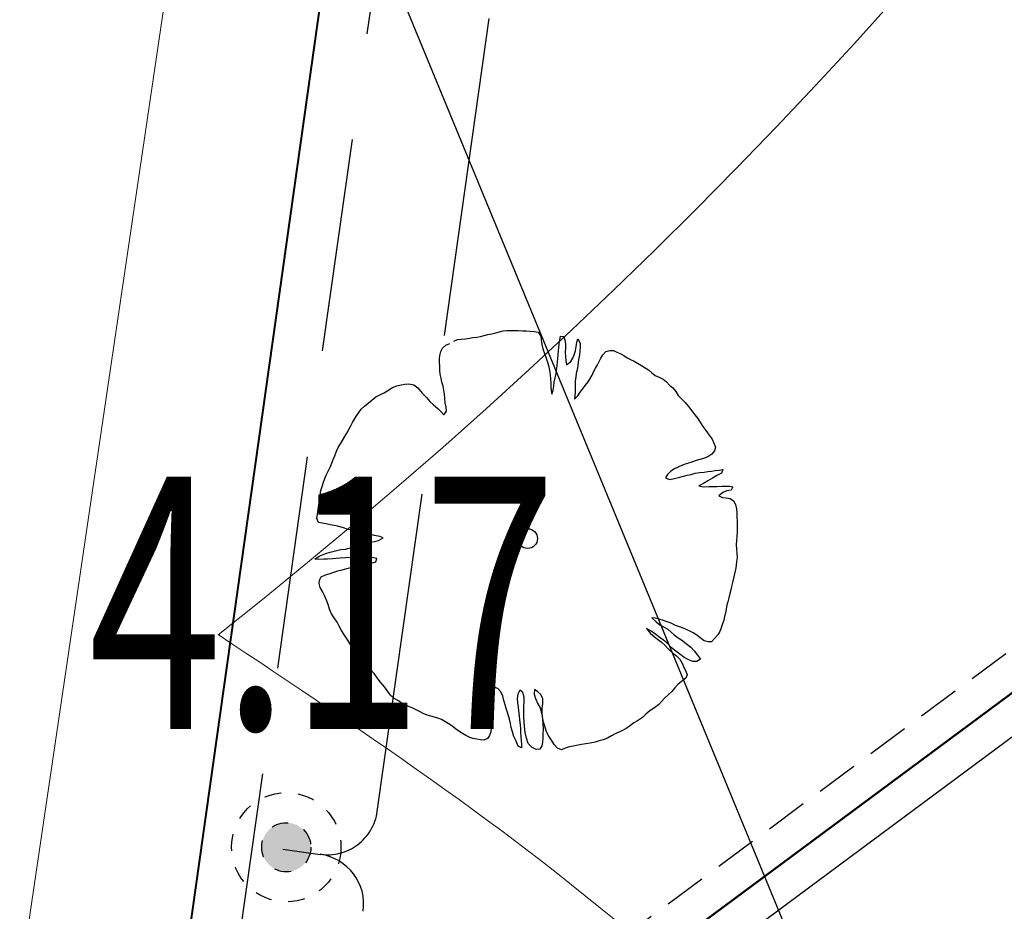
# Model space of a CAD drawing. Units: metres. Extents: x 3331639 to 3332114, y 5984485 to 5984715.
# Drawn here: x 3331934 to 3331940, y 5984542 to 5984547 of the extents above; entities that cross this region are included whole.
import ezdxf

# ---------------------------------------------------------------- set-up
doc = ezdxf.new("R2010")
doc.units = ezdxf.units.M
doc.linetypes.add('DASHED', pattern=[19.05, 12.7, -6.35])
doc.linetypes.add('HIDDEN', pattern=[0.375, 0.25, -0.125])
for name, color, linetype in [('000 drogi', 7, 'Continuous'), ('DLXLUM02', 2, 'Continuous'), ('E_osw_terenu', 240, 'DASHED')]:
    doc.layers.add(name, color=color, linetype=linetype)
for name, color, linetype, lineweight in [('0005 DRENAZ SIECI', 230, 'DASHED', 25), ('003 KD', 90, 'Continuous', 40), ('003 kd oznaczenia', 80, 'Continuous', 13), ('A-drzewa', 7, 'Continuous', 18), ('A-Teren', 73, 'Continuous', 18), ('s-msc powrót', 202, 'HIDDEN', 25), ('s-msc zasilanie', 202, 'Continuous', 25), ('s-msc-schemat montażowy', 202, 'Continuous', 50)]:
    doc.layers.add(name, color=color, linetype=linetype, lineweight=lineweight)
doc.styles.add('Arial Narrow', font='ARIALN.TTF', dxfattribs={"width": 0.7})
doc.styles.add('PZ', font='romand.shx', dxfattribs={"width": 0.7})
doc.dimstyles.new('PZ', dxfattribs={"dimscale": 0.5, "dimtxt": 2.2, "dimasz": 0, "dimexe": 0, "dimexo": 0, "dimgap": 0.5, "dimtad": 1, "dimdec": 1, "dimlfac": 0.1, "dimzin": 0, "dimdsep": 46, "dimtxsty": 'PZ', "dimcen": 0.09, "dimse1": 1, "dimse2": 1, "dimsd1": 1, "dimsd2": 1, "dimclrd": 8, "dimclre": 8, "dimclrt": 256, "dimadec": 0, "dimazin": 0, "dimtfac": 1, "dimtdec": 1, "dimtofl": 0, "dimtmove": 1, "dimatfit": 3, "dimfxl": 1, "dimtolj": 1, "dimtzin": 0, "dimarcsym": 0})

# ---------------------------------------------------------------- blocks, each defined once
blk = doc.blocks.new('A$C65924C39')
at = {"layer": 's-msc powrót'}
blk.add_lwpolyline([(3331856.6948, 5984560.4984), (3331855.9036, 5984560.6166, 0.414214), (3331855.2329, 5984560.1203), (3331853.9352, 5984551.4353, 0.414771), (3331854.4327, 5984550.7644), (3331933.9913, 5984539.0323, 0.19871), (3331934.4289, 5984539.1422), (3331969.2157, 5984564.9457, -0.16092), (3331969.8174, 5984565.1445), (3331974.1802, 5984565.1445)], format="xyb", dxfattribs=at)
at = {"layer": 's-msc zasilanie'}
blk.add_lwpolyline([(3331856.7568, 5984560.9138), (3331855.9656, 5984561.032, 0.414214), (3331854.8175, 5984560.1823), (3331853.5198, 5984551.4973, 0.414771), (3331854.3714, 5984550.3489), (3331933.9301, 5984538.6168, 0.19871), (3331934.6791, 5984538.8048), (3331969.4659, 5984564.6084, -0.16092), (3331969.8174, 5984564.7245), (3331974.1802, 5984564.7245)], format="xyb", dxfattribs=at)
at = {"layer": 's-msc-schemat montażowy'}
blk.add_lwpolyline([(3331856.7258, 5984560.7061), (3331855.9346, 5984560.8243, 0.414214), (3331855.0252, 5984560.1513), (3331853.7275, 5984551.4663, 0.414771), (3331854.402, 5984550.5566), (3331933.9607, 5984538.8246, 0.19871), (3331934.554, 5984538.9735), (3331969.3408, 5984564.7771, -0.16092), (3331969.8174, 5984564.9345), (3331974.1802, 5984564.9345)], format="xyb", dxfattribs=at)
blk = doc.blocks.new('A$C02E63245')
at = {"layer": '000 drogi'}
blk.add_blockref('A$C65924C39', (0, 0), dxfattribs=at)
blk = doc.blocks.new('A$C68E12635')
at = {"layer": 'E_osw_terenu'}
h = blk.add_hatch(color=256, dxfattribs=at)
edge = h.paths.add_edge_path()
edge.add_arc((0, 0), 146.2, 0, 360)
for radius in [325, 146.2]:
    blk.add_circle((0, 0), radius, dxfattribs=at)

msp = doc.modelspace()

# ---------------------------------------------------------------- linework, layer by layer
at = {"layer": '0005 DRENAZ SIECI', "ltscale": 0.1}
msp.add_line((3331934.3576, 5984535.4558), (3331936.0298, 5984547.3155), dxfattribs=at)
at = {"layer": '003 KD'}
msp.add_line((3331934.0605, 5984535.4977), (3331935.7327, 5984547.3574), dxfattribs=at)
at = {"layer": 'A-drzewa', "color": 253, "linetype": 'Continuous', "lineweight": 25}
for p, q in [((3331936.7169, 5984544.9949), (3331936.7391, 5984545.0012)), ((3331936.7391, 5984545.0012), (3331936.7604, 5984545.0063)), ((3331936.7604, 5984545.0063), (3331936.7821, 5984545.0086)), ((3331936.7821, 5984545.0086), (3331936.8055, 5984545.0093)), ((3331936.8055, 5984545.0093), (3331936.8282, 5984545.0094)), ((3331936.8282, 5984545.0094), (3331936.8508, 5984545.0088)), ((3331936.8508, 5984545.0088), (3331936.8761, 5984545.0078)), ((3331936.8761, 5984545.0078), (3331936.8985, 5984545.0065)), ((3331936.8985, 5984545.0065), (3331936.9224, 5984545.0051)), ((3331936.9224, 5984545.0051), (3331936.9462, 5984545.0036)), ((3331936.9462, 5984545.0036), (3331936.9689, 5984544.9989)), ((3331936.4677, 5984544.9451), (3331936.4905, 5984544.9555)), ((3331936.4905, 5984544.9555), (3331936.5115, 5984544.9579)), ((3331936.5115, 5984544.9579), (3331936.5378, 5984544.9595)), ((3331936.5378, 5984544.9595), (3331936.5604, 5984544.9637)), ((3331936.5604, 5984544.9637), (3331936.5815, 5984544.9668)), ((3331936.5815, 5984544.9668), (3331936.6046, 5984544.9696)), ((3331936.6046, 5984544.9696), (3331936.6265, 5984544.9739)), ((3331936.6265, 5984544.9739), (3331936.648, 5984544.9797)), ((3331936.648, 5984544.9797), (3331936.6694, 5984544.9854)), ((3331936.6694, 5984544.9854), (3331936.6935, 5984544.9901)), ((3331936.6935, 5984544.9901), (3331936.7169, 5984544.9949)), ((3331936.9689, 5984544.9989), (3331936.986, 5984544.9758)), ((3331936.986, 5984544.9758), (3331936.988, 5984544.9521)), ((3331936.988, 5984544.9521), (3331936.9911, 5984544.9263)), ((3331937.0945, 5984544.9288), (3331937.0975, 5984544.9538)), ((3331937.0975, 5984544.9538), (3331937.1015, 5984544.9759)), ((3331937.1015, 5984544.9759), (3331937.1216, 5984544.9729)), ((3331937.1216, 5984544.9729), (3331937.1294, 5984544.9464)), ((3331937.1294, 5984544.9464), (3331937.1324, 5984544.9246)), ((3331937.1997, 5984544.9387), (3331937.2048, 5984544.9593)), ((3331937.2048, 5984544.9593), (3331937.2181, 5984544.9333)), ((3331936.3839, 5984544.8613), (3331936.3901, 5984544.8845)), ((3331936.3901, 5984544.8845), (3331936.3999, 5984544.9043)), ((3331936.3999, 5984544.9043), (3331936.421, 5984544.9218)), ((3331936.421, 5984544.9218), (3331936.4438, 5984544.9322)), ((3331936.9911, 5984544.9263), (3331936.9976, 5984544.9006)), ((3331936.9976, 5984544.9006), (3331937.0064, 5984544.8718)), ((3331937.0885, 5984544.8652), (3331937.0906, 5984544.8882)), ((3331937.0906, 5984544.8882), (3331937.0922, 5984544.9086)), ((3331937.0922, 5984544.9086), (3331937.0945, 5984544.9288)), ((3331937.1314, 5984544.9042), (3331937.1299, 5984544.8803)), ((3331937.1324, 5984544.9246), (3331937.1314, 5984544.9042)), ((3331937.1839, 5984544.8641), (3331937.1915, 5984544.8877)), ((3331937.1915, 5984544.8877), (3331937.1958, 5984544.9125)), ((3331937.1958, 5984544.9125), (3331937.1997, 5984544.9387)), ((3331937.217, 5984544.8881), (3331937.2142, 5984544.8645)), ((3331937.2185, 5984544.9126), (3331937.217, 5984544.8881)), ((3331937.2181, 5984544.9333), (3331937.2185, 5984544.9126)), ((3331937.3544, 5984544.8651), (3331937.3722, 5984544.8837)), ((3331937.3722, 5984544.8837), (3331937.3945, 5984544.8901)), ((3331937.3945, 5984544.8901), (3331937.4164, 5984544.8896)), ((3331937.4164, 5984544.8896), (3331937.4371, 5984544.881)), ((3331936.3821, 5984544.8396), (3331936.3839, 5984544.8613)), ((3331936.3831, 5984544.8189), (3331936.3821, 5984544.8396)), ((3331937.0064, 5984544.8718), (3331937.016, 5984544.8436)), ((3331937.016, 5984544.8436), (3331937.0242, 5984544.8204)), ((3331937.0848, 5984544.8211), (3331937.0869, 5984544.8448)), ((3331937.0869, 5984544.8448), (3331937.0885, 5984544.8652)), ((3331937.1299, 5984544.8803), (3331937.1313, 5984544.852)), ((3331937.1313, 5984544.852), (3331937.133, 5984544.8311)), ((3331937.133, 5984544.8311), (3331937.1381, 5984544.8056)), ((3331937.1381, 5984544.8056), (3331937.1635, 5984544.8239)), ((3331937.1635, 5984544.8239), (3331937.1749, 5984544.8449)), ((3331937.1749, 5984544.8449), (3331937.1839, 5984544.8641)), ((3331937.2111, 5984544.8436), (3331937.2072, 5984544.8222)), ((3331937.2142, 5984544.8645), (3331937.2111, 5984544.8436)), ((3331937.3228, 5984544.8045), (3331937.3319, 5984544.8244)), ((3331937.3319, 5984544.8244), (3331937.3409, 5984544.8437)), ((3331937.3409, 5984544.8437), (3331937.3544, 5984544.8651)), ((3331937.4371, 5984544.881), (3331937.4572, 5984544.8732)), ((3331937.4572, 5984544.8732), (3331937.4787, 5984544.8604)), ((3331937.4787, 5984544.8604), (3331937.4973, 5984544.8467)), ((3331937.4973, 5984544.8467), (3331937.519, 5984544.8359)), ((3331937.519, 5984544.8359), (3331937.5397, 5984544.8267)), ((3331937.5397, 5984544.8267), (3331937.5606, 5984544.8147)), ((3331936.384, 5984544.7968), (3331936.3831, 5984544.8189)), ((3331936.385, 5984544.7712), (3331936.384, 5984544.7968)), ((3331936.3872, 5984544.7489), (3331936.385, 5984544.7712)), ((3331937.0242, 5984544.8204), (3331937.0326, 5984544.7931)), ((3331937.0326, 5984544.7931), (3331937.037, 5984544.7718)), ((3331937.037, 5984544.7718), (3331937.0401, 5984544.7466)), ((3331937.0753, 5984544.7524), (3331937.0787, 5984544.7752)), ((3331937.0787, 5984544.7752), (3331937.0824, 5984544.8001)), ((3331937.0824, 5984544.8001), (3331937.0848, 5984544.8211)), ((3331937.2002, 5984544.7745), (3331937.1957, 5984544.7532)), ((3331937.2041, 5984544.8007), (3331937.2002, 5984544.7745)), ((3331937.2072, 5984544.8222), (3331937.2041, 5984544.8007)), ((3331937.2987, 5984544.7627), (3331937.3102, 5984544.7844)), ((3331937.3102, 5984544.7844), (3331937.3228, 5984544.8045)), ((3331937.5606, 5984544.8147), (3331937.5832, 5984544.8004)), ((3331937.5832, 5984544.8004), (3331937.6046, 5984544.7876)), ((3331937.6046, 5984544.7876), (3331937.6248, 5984544.775)), ((3331937.6248, 5984544.775), (3331937.6449, 5984544.7576)), ((3331936.3921, 5984544.7262), (3331936.3872, 5984544.7489)), ((3331936.3976, 5984544.7027), (3331936.3921, 5984544.7262)), ((3331937.0401, 5984544.7466), (3331937.0431, 5984544.7201)), ((3331937.0431, 5984544.7201), (3331937.0442, 5984544.6952)), ((3331937.0645, 5984544.7025), (3331937.0704, 5984544.7284)), ((3331937.0704, 5984544.7284), (3331937.0753, 5984544.7524)), ((3331937.1925, 5984544.7317), (3331937.1899, 5984544.7094)), ((3331937.1899, 5984544.7094), (3331937.1899, 5984544.686)), ((3331937.1957, 5984544.7532), (3331937.1925, 5984544.7317)), ((3331937.2665, 5984544.7029), (3331937.2785, 5984544.7231)), ((3331937.2785, 5984544.7231), (3331937.2897, 5984544.7434)), ((3331937.2897, 5984544.7434), (3331937.2987, 5984544.7627)), ((3331937.6449, 5984544.7576), (3331937.6653, 5984544.7422)), ((3331937.6653, 5984544.7422), (3331937.6883, 5984544.7306)), ((3331937.6883, 5984544.7306), (3331937.7113, 5984544.719)), ((3331937.7113, 5984544.719), (3331937.7323, 5984544.7028)), ((3331936.0536, 5984544.6388), (3331936.0808, 5984544.6554)), ((3331936.0808, 5984544.6554), (3331936.1043, 5984544.6704)), ((3331936.1043, 5984544.6704), (3331936.1297, 5984544.6797)), ((3331936.1297, 5984544.6797), (3331936.1554, 5984544.6863)), ((3331936.1554, 5984544.6863), (3331936.1766, 5984544.69)), ((3331936.1766, 5984544.69), (3331936.2009, 5984544.6919)), ((3331936.2009, 5984544.6919), (3331936.2302, 5984544.6855)), ((3331936.2302, 5984544.6855), (3331936.2537, 5984544.6683)), ((3331936.2537, 5984544.6683), (3331936.2807, 5984544.6368)), ((3331936.4036, 5984544.6785), (3331936.3976, 5984544.7027)), ((3331936.4077, 5984544.6552), (3331936.4036, 5984544.6785)), ((3331936.4122, 5984544.6298), (3331936.4077, 5984544.6552)), ((3331937.0442, 5984544.6952), (3331937.0445, 5984544.6738)), ((3331937.0445, 5984544.6738), (3331937.0461, 5984544.6523)), ((3331937.0461, 5984544.6523), (3331937.0499, 5984544.6311)), ((3331937.0499, 5984544.6311), (3331937.0581, 5984544.654)), ((3331937.0581, 5984544.654), (3331937.0617, 5984544.6788)), ((3331937.0617, 5984544.6788), (3331937.0645, 5984544.7025)), ((3331937.1892, 5984544.6628), (3331937.1889, 5984544.6422)), ((3331937.1899, 5984544.686), (3331937.1892, 5984544.6628)), ((3331937.2197, 5984544.6418), (3331937.2352, 5984544.6628)), ((3331937.2352, 5984544.6628), (3331937.249, 5984544.6821)), ((3331937.249, 5984544.6821), (3331937.2665, 5984544.7029)), ((3331937.7323, 5984544.7028), (3331937.7509, 5984544.6849)), ((3331937.7509, 5984544.6849), (3331937.769, 5984544.6678)), ((3331937.769, 5984544.6678), (3331937.7877, 5984544.6458)), ((3331935.9592, 5984544.5765), (3331935.9804, 5984544.5939)), ((3331935.9804, 5984544.5939), (3331936.0053, 5984544.6136)), ((3331936.0053, 5984544.6136), (3331936.0315, 5984544.6283)), ((3331936.0315, 5984544.6283), (3331936.0536, 5984544.6388)), ((3331936.2807, 5984544.6368), (3331936.3062, 5984544.6097)), ((3331936.3062, 5984544.6097), (3331936.325, 5984544.5877)), ((3331936.415, 5984544.6067), (3331936.4122, 5984544.6298)), ((3331936.4172, 5984544.5796), (3331936.415, 5984544.6067)), ((3331937.1872, 5984544.6212), (3331937.1861, 5984544.6)), ((3331937.1861, 5984544.6), (3331937.2049, 5984544.6206)), ((3331937.1889, 5984544.6422), (3331937.1872, 5984544.6212)), ((3331937.2049, 5984544.6206), (3331937.2197, 5984544.6418)), ((3331937.7877, 5984544.6458), (3331937.8015, 5984544.6225)), ((3331937.8015, 5984544.6225), (3331937.8218, 5984544.6023)), ((3331937.8218, 5984544.6023), (3331937.8434, 5984544.5806)), ((3331935.9024, 5984544.5217), (3331935.9177, 5984544.5414)), ((3331935.9177, 5984544.5414), (3331935.9374, 5984544.5591)), ((3331935.9374, 5984544.5591), (3331935.9592, 5984544.5765)), ((3331936.325, 5984544.5877), (3331936.3473, 5984544.5666)), ((3331936.3473, 5984544.5666), (3331936.3728, 5984544.5443)), ((3331936.3728, 5984544.5443), (3331936.3908, 5984544.5265)), ((3331936.4215, 5984544.5529), (3331936.4172, 5984544.5796)), ((3331936.4235, 5984544.5292), (3331936.4215, 5984544.5529)), ((3331937.8434, 5984544.5806), (3331937.8627, 5984544.5578)), ((3331937.8627, 5984544.5578), (3331937.882, 5984544.5309)), ((3331935.8647, 5984544.462), (3331935.8772, 5984544.4814)), ((3331935.8772, 5984544.4814), (3331935.8891, 5984544.5016)), ((3331935.8891, 5984544.5016), (3331935.9024, 5984544.5217)), ((3331936.3908, 5984544.5265), (3331936.4092, 5984544.5066)), ((3331936.4092, 5984544.5066), (3331936.4235, 5984544.5292)), ((3331937.882, 5984544.5309), (3331937.9014, 5984544.5082)), ((3331937.9014, 5984544.5082), (3331937.9186, 5984544.4857)), ((3331937.9186, 5984544.4857), (3331937.9342, 5984544.4607)), ((3331935.8313, 5984544.3982), (3331935.8435, 5984544.4204)), ((3331935.8435, 5984544.4204), (3331935.855, 5984544.4428)), ((3331935.855, 5984544.4428), (3331935.8647, 5984544.462)), ((3331937.9342, 5984544.4607), (3331937.9473, 5984544.4382)), ((3331937.9473, 5984544.4382), (3331937.9665, 5984544.4141)), ((3331935.7938, 5984544.3351), (3331935.8065, 5984544.3558)), ((3331935.8065, 5984544.3558), (3331935.8193, 5984544.378)), ((3331935.8193, 5984544.378), (3331935.8313, 5984544.3982)), ((3331937.9665, 5984544.4141), (3331937.9865, 5984544.3871)), ((3331937.9865, 5984544.3871), (3331938.0027, 5984544.362)), ((3331938.0027, 5984544.362), (3331938.0138, 5984544.3391)), ((3331935.77, 5984544.2905), (3331935.781, 5984544.3136)), ((3331935.781, 5984544.3136), (3331935.7938, 5984544.3351)), ((3331938.0138, 5984544.3391), (3331938.0226, 5984544.3151)), ((3331938.0226, 5984544.3151), (3331938.0166, 5984544.2933)), ((3331935.7426, 5984544.221), (3331935.7504, 5984544.2412)), ((3331935.7504, 5984544.2412), (3331935.7599, 5984544.2638)), ((3331935.7599, 5984544.2638), (3331935.77, 5984544.2905)), ((3331937.9309, 5984544.2428), (3331937.9085, 5984544.2358)), ((3331937.9522, 5984544.2479), (3331937.9309, 5984544.2428)), ((3331937.9783, 5984544.2571), (3331937.9522, 5984544.2479)), ((3331938.0019, 5984544.2728), (3331937.9783, 5984544.2571)), ((3331938.0166, 5984544.2933), (3331938.0019, 5984544.2728)), ((3331935.7237, 5984544.1771), (3331935.7348, 5984544.2009)), ((3331935.7348, 5984544.2009), (3331935.7426, 5984544.221)), ((3331937.7795, 5984544.1855), (3331937.7569, 5984544.1716)), ((3331937.8018, 5984544.1966), (3331937.7795, 5984544.1855)), ((3331937.8276, 5984544.2086), (3331937.8018, 5984544.1966)), ((3331937.8494, 5984544.217), (3331937.8276, 5984544.2086)), ((3331937.876, 5984544.2248), (3331937.8494, 5984544.217)), ((3331937.9085, 5984544.2358), (3331937.876, 5984544.2248)), ((3331938.0458, 5984544.1791), (3331938.0668, 5984544.1815)), ((3331938.0668, 5984544.1815), (3331938.0595, 5984544.1606)), ((3331935.6942, 5984544.1073), (3331935.703, 5984544.1341)), ((3331935.703, 5984544.1341), (3331935.7113, 5984544.1535)), ((3331935.7113, 5984544.1535), (3331935.7237, 5984544.1771)), ((3331937.7383, 5984544.1531), (3331937.7258, 5984544.1336)), ((3331937.7258, 5984544.1336), (3331937.7505, 5984544.1238)), ((3331937.7569, 5984544.1716), (3331937.7383, 5984544.1531)), ((3331937.7505, 5984544.1238), (3331937.7794, 5984544.1285)), ((3331937.7794, 5984544.1285), (3331937.8123, 5984544.1373)), ((3331937.8123, 5984544.1373), (3331937.8544, 5984544.1483)), ((3331937.8544, 5984544.1483), (3331937.8786, 5984544.1537)), ((3331937.8786, 5984544.1537), (3331937.9021, 5984544.1598)), ((3331937.9021, 5984544.1598), (3331937.9289, 5984544.1641)), ((3331937.9289, 5984544.1641), (3331937.9561, 5984544.1669)), ((3331937.9561, 5984544.1669), (3331937.9778, 5984544.1699)), ((3331937.9778, 5984544.1699), (3331937.9988, 5984544.1723)), ((3331938.0051, 5984544.1315), (3331937.9785, 5984544.1142)), ((3331937.9988, 5984544.1723), (3331938.0213, 5984544.1759)), ((3331938.0313, 5984544.1462), (3331938.0051, 5984544.1315)), ((3331938.0213, 5984544.1759), (3331938.0458, 5984544.1791)), ((3331938.0595, 5984544.1606), (3331938.0313, 5984544.1462)), ((3331935.6778, 5984544.0568), (3331935.6854, 5984544.0804)), ((3331935.6854, 5984544.0804), (3331935.6942, 5984544.1073)), ((3331937.9529, 5984544.0987), (3331937.9234, 5984544.0852)), ((3331937.9234, 5984544.0852), (3331937.9529, 5984544.0802)), ((3331937.9785, 5984544.1142), (3331937.9529, 5984544.0987)), ((3331937.9529, 5984544.0802), (3331937.9847, 5984544.0817)), ((3331937.9847, 5984544.0817), (3331938.0095, 5984544.0821)), ((3331938.0095, 5984544.0821), (3331938.0314, 5984544.0816)), ((3331938.0314, 5984544.0816), (3331938.0619, 5984544.0833)), ((3331938.0619, 5984544.0833), (3331938.0839, 5984544.0835)), ((3331938.0839, 5984544.0835), (3331938.1065, 5984544.0829)), ((3331938.1065, 5984544.0829), (3331938.1266, 5984544.0799)), ((3331938.1266, 5984544.0799), (3331938.1155, 5984544.0603)), ((3331935.6697, 5984544.0017), (3331935.6737, 5984544.0286)), ((3331935.6737, 5984544.0286), (3331935.6778, 5984544.0568)), ((3331938.0673, 5984544.0454), (3331938.0438, 5984544.0262)), ((3331938.0438, 5984544.0262), (3331938.0643, 5984544.0163)), ((3331938.0643, 5984544.0163), (3331938.0859, 5984544.0132)), ((3331938.0913, 5984544.0549), (3331938.0673, 5984544.0454)), ((3331938.0859, 5984544.0132), (3331938.1101, 5984544.0096)), ((3331938.1155, 5984544.0603), (3331938.0913, 5984544.0549)), ((3331938.1101, 5984544.0096), (3331938.1301, 5984543.9963)), ((3331935.6612, 5984543.9439), (3331935.6652, 5984543.9714)), ((3331935.6652, 5984543.9714), (3331935.6697, 5984544.0017)), ((3331938.1301, 5984543.9963), (3331938.1432, 5984543.9738)), ((3331938.1432, 5984543.9738), (3331938.1472, 5984543.9491)), ((3331938.1472, 5984543.9491), (3331938.1493, 5984543.922)), ((3331935.6534, 5984543.8914), (3331935.6572, 5984543.917)), ((3331935.6636, 5984543.8673), (3331935.6534, 5984543.8914)), ((3331935.6572, 5984543.917), (3331935.6612, 5984543.9439)), ((3331938.1493, 5984543.922), (3331938.1507, 5984543.8985)), ((3331938.1507, 5984543.8985), (3331938.1519, 5984543.8743)), ((3331935.6849, 5984543.8627), (3331935.6636, 5984543.8673)), ((3331935.709, 5984543.8585), (3331935.6849, 5984543.8627)), ((3331935.7331, 5984543.8542), (3331935.709, 5984543.8585)), ((3331935.7564, 5984543.8494), (3331935.7331, 5984543.8542)), ((3331935.7791, 5984543.8447), (3331935.7564, 5984543.8494)), ((3331935.8113, 5984543.8351), (3331935.7791, 5984543.8447)), ((3331935.8344, 5984543.8283), (3331935.8113, 5984543.8351)), ((3331938.1519, 5984543.8743), (3331938.1523, 5984543.8536)), ((3331938.1524, 5984543.8309), (3331938.152, 5984543.8097)), ((3331938.1523, 5984543.8536), (3331938.1524, 5984543.8309)), ((3331935.9135, 5984543.8104), (3331935.8344, 5984543.8283)), ((3331935.942, 5984543.8035), (3331935.9135, 5984543.8104)), ((3331935.9744, 5984543.7953), (3331935.942, 5984543.8035)), ((3331935.9956, 5984543.7901), (3331935.9744, 5984543.7953)), ((3331936.0277, 5984543.784), (3331935.9956, 5984543.7901)), ((3331936.0209, 5984543.7609), (3331936.0471, 5984543.7756)), ((3331936.0471, 5984543.7756), (3331936.0277, 5984543.784)), ((3331938.1503, 5984543.7845), (3331938.1473, 5984543.7595)), ((3331938.152, 5984543.8097), (3331938.1503, 5984543.7845)), ((3331935.8244, 5984543.7096), (3331935.8456, 5984543.714)), ((3331935.8456, 5984543.714), (3331935.8799, 5984543.7227)), ((3331935.8799, 5984543.7227), (3331935.9026, 5984543.7276)), ((3331935.9026, 5984543.7276), (3331935.924, 5984543.7326)), ((3331935.924, 5984543.7326), (3331935.9494, 5984543.7419)), ((3331935.9494, 5984543.7419), (3331935.974, 5984543.7507)), ((3331935.974, 5984543.7507), (3331935.996, 5984543.755)), ((3331935.996, 5984543.755), (3331936.0209, 5984543.7609)), ((3331938.1473, 5984543.7595), (3331938.1458, 5984543.735)), ((3331938.1458, 5984543.735), (3331938.1475, 5984543.7094)), ((3331935.6423, 5984543.6485), (3331935.6675, 5984543.6661)), ((3331935.6675, 5984543.6661), (3331935.7063, 5984543.6823)), ((3331935.7063, 5984543.6823), (3331935.733, 5984543.6908)), ((3331935.733, 5984543.6908), (3331935.7565, 5984543.6962)), ((3331935.7565, 5984543.6962), (3331935.7971, 5984543.706)), ((3331935.793, 5984543.6551), (3331935.7693, 5984543.6531)), ((3331935.8235, 5984543.6568), (3331935.793, 5984543.6551)), ((3331935.7971, 5984543.706), (3331935.8244, 5984543.7096)), ((3331935.8533, 5984543.6586), (3331935.8235, 5984543.6568)), ((3331935.8761, 5984543.66), (3331935.8533, 5984543.6586)), ((3331935.9072, 5984543.6609), (3331935.8761, 5984543.66)), ((3331935.9341, 5984543.6618), (3331935.9072, 5984543.6609)), ((3331935.9568, 5984543.6619), (3331935.9341, 5984543.6618)), ((3331935.9798, 5984543.6598), (3331935.9568, 5984543.6619)), ((3331936.0112, 5984543.6538), (3331935.9798, 5984543.6598)), ((3331936.0042, 5984543.6342), (3331936.0112, 5984543.6538)), ((3331938.1475, 5984543.7094), (3331938.1507, 5984543.6848)), ((3331938.1512, 5984543.6601), (3331938.1489, 5984543.635)), ((3331938.1507, 5984543.6848), (3331938.1512, 5984543.6601)), ((3331935.6661, 5984543.6471), (3331935.6423, 5984543.6485)), ((3331935.6952, 5984543.649), (3331935.6661, 5984543.6471)), ((3331935.718, 5984543.6497), (3331935.6952, 5984543.649)), ((3331935.7464, 5984543.651), (3331935.718, 5984543.6497)), ((3331935.7693, 5984543.6531), (3331935.7464, 5984543.651)), ((3331935.8327, 5984543.5936), (3331935.8628, 5984543.6022)), ((3331935.8628, 5984543.6022), (3331935.8874, 5984543.6062)), ((3331935.8874, 5984543.6062), (3331935.9086, 5984543.6099)), ((3331935.9086, 5984543.6099), (3331935.9327, 5984543.6153)), ((3331935.9327, 5984543.6153), (3331935.9598, 5984543.6216)), ((3331935.9598, 5984543.6216), (3331935.9825, 5984543.6265)), ((3331935.9825, 5984543.6265), (3331936.0042, 5984543.6342)), ((3331938.1457, 5984543.6087), (3331938.1427, 5984543.5885)), ((3331938.1489, 5984543.635), (3331938.1457, 5984543.6087)), ((3331935.6687, 5984543.5251), (3331935.6785, 5984543.545)), ((3331935.6785, 5984543.545), (3331935.7043, 5984543.5569)), ((3331935.7043, 5984543.5569), (3331935.7263, 5984543.5619)), ((3331935.7263, 5984543.5619), (3331935.7494, 5984543.5695)), ((3331935.7494, 5984543.5695), (3331935.7791, 5984543.5796)), ((3331935.7791, 5984543.5796), (3331935.8041, 5984543.5862)), ((3331935.8041, 5984543.5862), (3331935.8327, 5984543.5936)), ((3331938.1302, 5984543.5368), (3331938.1251, 5984543.5114)), ((3331938.1368, 5984543.5626), (3331938.1302, 5984543.5368)), ((3331938.1427, 5984543.5885), (3331938.1368, 5984543.5626)), ((3331935.667, 5984543.5041), (3331935.6687, 5984543.5251)), ((3331935.6739, 5984543.4811), (3331935.667, 5984543.5041)), ((3331935.6876, 5984543.4577), (3331935.6739, 5984543.4811)), ((3331938.1189, 5984543.4876), (3331938.1139, 5984543.4677)), ((3331938.1251, 5984543.5114), (3331938.1189, 5984543.4876)), ((3331935.699, 5984543.4327), (3331935.6876, 5984543.4577)), ((3331935.7107, 5984543.4049), (3331935.699, 5984543.4327)), ((3331938.1091, 5984543.4444), (3331938.1033, 5984543.4192)), ((3331938.1139, 5984543.4677), (3331938.1091, 5984543.4444)), ((3331935.7206, 5984543.3787), (3331935.7107, 5984543.4049)), ((3331935.7297, 5984543.3519), (3331935.7206, 5984543.3787)), ((3331938.0899, 5984543.3751), (3331938.0859, 5984543.353)), ((3331938.0957, 5984543.3955), (3331938.0899, 5984543.3751)), ((3331938.1033, 5984543.4192), (3331938.0957, 5984543.3955)), ((3331935.7414, 5984543.3241), (3331935.7297, 5984543.3519)), ((3331935.7557, 5984543.3), (3331935.7414, 5984543.3241)), ((3331938.0774, 5984543.3089), (3331938.072, 5984543.2864)), ((3331938.0824, 5984543.3288), (3331938.0774, 5984543.3089)), ((3331938.0859, 5984543.353), (3331938.0824, 5984543.3288)), ((3331935.7745, 5984543.2739), (3331935.7557, 5984543.3)), ((3331935.787, 5984543.2514), (3331935.7745, 5984543.2739)), ((3331935.7996, 5984543.2255), (3331935.787, 5984543.2514)), ((3331937.6643, 5984543.2978), (3331937.6441, 5984543.3008)), ((3331937.6441, 5984543.3008), (3331937.6706, 5984543.2756)), ((3331937.6888, 5984543.2921), (3331937.6643, 5984543.2978)), ((3331937.6706, 5984543.2756), (3331937.6929, 5984543.2592)), ((3331937.7138, 5984543.2843), (3331937.6888, 5984543.2921)), ((3331937.6929, 5984543.2592), (3331937.7182, 5984543.2445)), ((3331937.7361, 5984543.2769), (3331937.7138, 5984543.2843)), ((3331937.7182, 5984543.2445), (3331937.7391, 5984543.2325)), ((3331937.7595, 5984543.268), (3331937.7361, 5984543.2769)), ((3331937.7865, 5984543.2557), (3331937.7595, 5984543.268)), ((3331937.81, 5984543.2474), (3331937.7865, 5984543.2557)), ((3331937.838, 5984543.2371), (3331937.81, 5984543.2474)), ((3331938.0654, 5984543.2654), (3331938.0578, 5984543.2418)), ((3331938.072, 5984543.2864), (3331938.0654, 5984543.2654)), ((3331935.8187, 5984543.1966), (3331935.7996, 5984543.2255)), ((3331935.8385, 5984543.1676), (3331935.8187, 5984543.1966)), ((3331937.6411, 5984543.2202), (3331937.614, 5984543.2365)), ((3331937.614, 5984543.2365), (3331937.6364, 5984543.2065)), ((3331937.6364, 5984543.2065), (3331937.6579, 5984543.1895)), ((3331937.6692, 5984543.2009), (3331937.6411, 5984543.2202)), ((3331937.6579, 5984543.1895), (3331937.6776, 5984543.1743)), ((3331937.6944, 5984543.1807), (3331937.6692, 5984543.2009)), ((3331937.7391, 5984543.2325), (3331937.7593, 5984543.2158)), ((3331937.7593, 5984543.2158), (3331937.7782, 5984543.1993)), ((3331937.7782, 5984543.1993), (3331937.8011, 5984543.1821)), ((3331937.8663, 5984543.224), (3331937.838, 5984543.2371)), ((3331937.8899, 5984543.2116), (3331937.8663, 5984543.224)), ((3331937.9132, 5984543.1972), (3331937.8899, 5984543.2116)), ((3331937.9315, 5984543.1814), (3331937.9132, 5984543.1972)), ((3331938.0364, 5984543.1989), (3331938.0181, 5984543.1776)), ((3331938.049, 5984543.219), (3331938.0364, 5984543.1989)), ((3331938.0578, 5984543.2418), (3331938.049, 5984543.219)), ((3331935.8548, 5984543.1384), (3331935.8385, 5984543.1676)), ((3331935.8666, 5984543.116), (3331935.8548, 5984543.1384)), ((3331937.6776, 5984543.1743), (3331937.7005, 5984543.1571)), ((3331937.7137, 5984543.1676), (3331937.6944, 5984543.1807)), ((3331937.7005, 5984543.1571), (3331937.7216, 5984543.1369)), ((3331937.7346, 5984543.1507), (3331937.7137, 5984543.1676)), ((3331937.7216, 5984543.1369), (3331937.7444, 5984543.1149)), ((3331937.7602, 5984543.1243), (3331937.7346, 5984543.1507)), ((3331937.8011, 5984543.1821), (3331937.8211, 5984543.1689)), ((3331937.8211, 5984543.1689), (3331937.8488, 5984543.1469)), ((3331937.8488, 5984543.1469), (3331937.876, 5984543.1264)), ((3331937.9557, 5984543.1641), (3331937.9315, 5984543.1814)), ((3331937.9794, 5984543.1572), (3331937.9557, 5984543.1641)), ((3331938.0002, 5984543.1582), (3331937.9794, 5984543.1572)), ((3331938.0181, 5984543.1776), (3331938.0002, 5984543.1582)), ((3331935.8875, 5984543.0903), (3331935.8666, 5984543.116)), ((3331935.9106, 5984543.0649), (3331935.8875, 5984543.0903)), ((3331937.7444, 5984543.1149), (3331937.7648, 5984543.0948)), ((3331937.7798, 5984543.1077), (3331937.7602, 5984543.1243)), ((3331937.7648, 5984543.0948), (3331937.7907, 5984543.0745)), ((3331937.8121, 5984543.085), (3331937.7798, 5984543.1077)), ((3331937.7907, 5984543.0745), (3331937.8117, 5984543.0542)), ((3331937.838, 5984543.0647), (3331937.8121, 5984543.085)), ((3331937.876, 5984543.1264), (3331937.8967, 5984543.1041)), ((3331937.8967, 5984543.1041), (3331937.9156, 5984543.0787)), ((3331937.9156, 5984543.0787), (3331937.9347, 5984543.0546)), ((3331935.929, 5984543.0409), (3331935.9106, 5984543.0649)), ((3331935.9496, 5984543.0131), (3331935.929, 5984543.0409)), ((3331935.9728, 5984542.9932), (3331935.9496, 5984543.0131)), ((3331937.8117, 5984543.0542), (3331937.8263, 5984543.0273)), ((3331937.8263, 5984543.0273), (3331937.8361, 5984543.0052)), ((3331937.8641, 5984543.0506), (3331937.838, 5984543.0647)), ((3331937.8895, 5984543.0413), (3331937.8641, 5984543.0506)), ((3331937.912, 5984543.0401), (3331937.8895, 5984543.0413)), ((3331937.9347, 5984543.0546), (3331937.912, 5984543.0401)), ((3331935.9941, 5984542.9701), (3331935.9728, 5984542.9932)), ((3331936.0129, 5984542.944), (3331935.9941, 5984542.9701)), ((3331937.8361, 5984543.0052), (3331937.8479, 5984542.9829)), ((3331937.855, 5984542.9612), (3331937.8473, 5984542.9418)), ((3331937.8479, 5984542.9829), (3331937.855, 5984542.9612)), ((3331936.033, 5984542.917), (3331936.0129, 5984542.944)), ((3331936.0566, 5984542.8908), (3331936.033, 5984542.917)), ((3331936.6387, 5984542.921), (3331936.6197, 5984542.9314)), ((3331936.6197, 5984542.9314), (3331936.638, 5984542.9163)), ((3331936.638, 5984542.9163), (3331936.6557, 5984542.8965)), ((3331936.6599, 5984542.911), (3331936.6387, 5984542.921)), ((3331936.6557, 5984542.8965), (3331936.6632, 5984542.8727)), ((3331936.6847, 5984542.8977), (3331936.6599, 5984542.911)), ((3331936.7068, 5984542.889), (3331936.6847, 5984542.8977)), ((3331937.8004, 5984542.9033), (3331937.7811, 5984542.8842)), ((3331937.8217, 5984542.9215), (3331937.8004, 5984542.9033)), ((3331937.8473, 5984542.9418), (3331937.8217, 5984542.9215)), ((3331936.0751, 5984542.8627), (3331936.0566, 5984542.8908)), ((3331936.0923, 5984542.8395), (3331936.0751, 5984542.8627)), ((3331936.1142, 5984542.8205), (3331936.0923, 5984542.8395)), ((3331936.6632, 5984542.8727), (3331936.6656, 5984542.8518)), ((3331936.6656, 5984542.8518), (3331936.6664, 5984542.8248)), ((3331936.7294, 5984542.8794), (3331936.7068, 5984542.889)), ((3331936.7473, 5984542.861), (3331936.7294, 5984542.8794)), ((3331936.7584, 5984542.8339), (3331936.7473, 5984542.861)), ((3331936.7651, 5984542.8089), (3331936.7584, 5984542.8339)), ((3331936.8474, 5984542.8455), (3331936.8451, 5984542.8205)), ((3331936.8593, 5984542.8706), (3331936.8474, 5984542.8455)), ((3331936.8784, 5984542.8554), (3331936.8593, 5984542.8706)), ((3331936.8854, 5984542.8282), (3331936.8784, 5984542.8554)), ((3331936.9472, 5984542.8748), (3331936.9449, 5984542.8456)), ((3331936.9449, 5984542.8456), (3331936.9528, 5984542.8197)), ((3331936.9677, 5984542.8601), (3331936.9472, 5984542.8748)), ((3331936.9859, 5984542.8436), (3331936.9677, 5984542.8601)), ((3331936.9966, 5984542.8187), (3331936.9859, 5984542.8436)), ((3331937.7426, 5984542.8418), (3331937.7214, 5984542.8237)), ((3331937.7635, 5984542.8628), (3331937.7426, 5984542.8418)), ((3331937.7811, 5984542.8842), (3331937.7635, 5984542.8628)), ((3331936.1382, 5984542.806), (3331936.1142, 5984542.8205)), ((3331936.1601, 5984542.7918), (3331936.1382, 5984542.806)), ((3331936.1805, 5984542.7812), (3331936.1601, 5984542.7918)), ((3331936.2038, 5984542.7716), (3331936.1805, 5984542.7812)), ((3331936.6664, 5984542.8248), (3331936.6688, 5984542.7991)), ((3331936.6688, 5984542.7991), (3331936.6721, 5984542.7746)), ((3331936.773, 5984542.7837), (3331936.7651, 5984542.8089)), ((3331936.7799, 5984542.7607), (3331936.773, 5984542.7837)), ((3331936.8451, 5984542.8205), (3331936.8461, 5984542.7949)), ((3331936.8461, 5984542.7949), (3331936.8505, 5984542.7688)), ((3331936.8849, 5984542.774), (3331936.8869, 5984542.8012)), ((3331936.8869, 5984542.8012), (3331936.8854, 5984542.8282)), ((3331936.9528, 5984542.8197), (3331936.9676, 5984542.7893)), ((3331936.9676, 5984542.7893), (3331936.9811, 5984542.7647)), ((3331936.9933, 5984542.7635), (3331936.9966, 5984542.7905)), ((3331936.9966, 5984542.7905), (3331936.9966, 5984542.8187)), ((3331937.6867, 5984542.7841), (3331937.6611, 5984542.7646)), ((3331937.7043, 5984542.8056), (3331937.6867, 5984542.7841)), ((3331937.7214, 5984542.8237), (3331937.7043, 5984542.8056)), ((3331936.2246, 5984542.763), (3331936.2038, 5984542.7716)), ((3331936.2436, 5984542.7526), (3331936.2246, 5984542.763)), ((3331936.2643, 5984542.7434), (3331936.2436, 5984542.7526)), ((3331936.2866, 5984542.7319), (3331936.2643, 5984542.7434)), ((3331936.3086, 5984542.7224), (3331936.2866, 5984542.7319)), ((3331936.331, 5984542.7164), (3331936.3086, 5984542.7224)), ((3331936.6721, 5984542.7746), (3331936.6744, 5984542.7529)), ((3331936.6744, 5984542.7529), (3331936.6786, 5984542.7255)), ((3331936.6786, 5984542.7255), (3331936.6802, 5984542.704)), ((3331936.7885, 5984542.7306), (3331936.7799, 5984542.7607)), ((3331936.7988, 5984542.6975), (3331936.7885, 5984542.7306)), ((3331936.8505, 5984542.7688), (3331936.8522, 5984542.748)), ((3331936.8522, 5984542.748), (3331936.8554, 5984542.718)), ((3331936.8554, 5984542.718), (3331936.8586, 5984542.6934)), ((3331936.8845, 5984542.7109), (3331936.8846, 5984542.7487)), ((3331936.8846, 5984542.7487), (3331936.8849, 5984542.774)), ((3331936.9811, 5984542.7647), (3331936.9915, 5984542.7281)), ((3331936.9915, 5984542.7281), (3331936.9948, 5984542.6994)), ((3331936.9926, 5984542.7403), (3331936.9933, 5984542.7635)), ((3331936.995, 5984542.7097), (3331936.9926, 5984542.7403)), ((3331937.6083, 5984542.7277), (3331937.5895, 5984542.7078)), ((3331937.6325, 5984542.7475), (3331937.6083, 5984542.7277)), ((3331937.6611, 5984542.7646), (3331937.6325, 5984542.7475)), ((3331936.3534, 5984542.7096), (3331936.331, 5984542.7164)), ((3331936.3737, 5984542.7032), (3331936.3534, 5984542.7096)), ((3331936.3945, 5984542.6953), (3331936.3737, 5984542.7032)), ((3331936.4149, 5984542.6841), (3331936.3945, 5984542.6953)), ((3331936.435, 5984542.6715), (3331936.4149, 5984542.6841)), ((3331936.4551, 5984542.6589), (3331936.435, 5984542.6715)), ((3331936.4771, 5984542.6405), (3331936.4551, 5984542.6589)), ((3331936.6802, 5984542.704), (3331936.6825, 5984542.6823)), ((3331936.6825, 5984542.6823), (3331936.6889, 5984542.6464)), ((3331936.804, 5984542.6727), (3331936.7988, 5984542.6975)), ((3331936.8093, 5984542.6478), (3331936.804, 5984542.6727)), ((3331936.8586, 5984542.6934), (3331936.8618, 5984542.6641)), ((3331936.8618, 5984542.6641), (3331936.8633, 5984542.6412)), ((3331936.8865, 5984542.6776), (3331936.8845, 5984542.7109)), ((3331936.8889, 5984542.6567), (3331936.8865, 5984542.6776)), ((3331936.9948, 5984542.6994), (3331936.9979, 5984542.6736)), ((3331937.0009, 5984542.68), (3331936.995, 5984542.7097)), ((3331936.9979, 5984542.6736), (3331936.9988, 5984542.6384)), ((3331937.0089, 5984542.6555), (3331937.0009, 5984542.68)), ((3331937.5374, 5984542.6757), (3331937.5096, 5984542.655)), ((3331937.5604, 5984542.6874), (3331937.5374, 5984542.6757)), ((3331937.5895, 5984542.7078), (3331937.5604, 5984542.6874)), ((3331936.4983, 5984542.6257), (3331936.4771, 5984542.6405)), ((3331936.5198, 5984542.613), (3331936.4983, 5984542.6257)), ((3331936.5392, 5984542.6005), (3331936.5198, 5984542.613)), ((3331936.5621, 5984542.5882), (3331936.5392, 5984542.6005)), ((3331936.6809, 5984542.6015), (3331936.6684, 5984542.5821)), ((3331936.6873, 5984542.6219), (3331936.6809, 5984542.6015)), ((3331936.6889, 5984542.6464), (3331936.6873, 5984542.6219)), ((3331936.8159, 5984542.6228), (3331936.8093, 5984542.6478)), ((3331936.8255, 5984542.5946), (3331936.8159, 5984542.6228)), ((3331936.8633, 5984542.6412), (3331936.8642, 5984542.6198)), ((3331936.8642, 5984542.6198), (3331936.8663, 5984542.592)), ((3331936.8928, 5984542.6176), (3331936.8889, 5984542.6567)), ((3331936.8995, 5984542.5844), (3331936.8928, 5984542.6176)), ((3331936.9975, 5984542.6104), (3331936.9974, 5984542.5864)), ((3331936.9988, 5984542.6384), (3331936.9975, 5984542.6104)), ((3331937.0191, 5984542.6223), (3331937.0089, 5984542.6555)), ((3331937.0325, 5984542.5963), (3331937.0191, 5984542.6223)), ((3331937.4304, 5984542.6118), (3331937.4043, 5984542.5978)), ((3331937.459, 5984542.624), (3331937.4304, 5984542.6118)), ((3331937.4857, 5984542.6373), (3331937.459, 5984542.624)), ((3331937.5096, 5984542.655), (3331937.4857, 5984542.6373)), ((3331936.5818, 5984542.5818), (3331936.5621, 5984542.5882)), ((3331936.604, 5984542.5785), (3331936.5818, 5984542.5818)), ((3331936.6255, 5984542.5754), (3331936.604, 5984542.5785)), ((3331936.6457, 5984542.5724), (3331936.6255, 5984542.5754)), ((3331936.6684, 5984542.5821), (3331936.6457, 5984542.5724)), ((3331936.8377, 5984542.566), (3331936.8255, 5984542.5946)), ((3331936.8508, 5984542.538), (3331936.8377, 5984542.566)), ((3331936.8663, 5984542.592), (3331936.8684, 5984542.569)), ((3331936.8684, 5984542.569), (3331936.8701, 5984542.5482)), ((3331936.8701, 5984542.5482), (3331936.8705, 5984542.5275)), ((3331936.9107, 5984542.5532), (3331936.8995, 5984542.5844)), ((3331936.9345, 5984542.5284), (3331936.9107, 5984542.5532)), ((3331936.9941, 5984542.5594), (3331936.9911, 5984542.5392)), ((3331936.9974, 5984542.5864), (3331936.9941, 5984542.5594)), ((3331937.0482, 5984542.5727), (3331937.0325, 5984542.5963)), ((3331937.0649, 5984542.5462), (3331937.0482, 5984542.5727)), ((3331937.0846, 5984542.5261), (3331937.0649, 5984542.5462)), ((3331937.2264, 5984542.5464), (3331937.198, 5984542.5403)), ((3331937.2525, 5984542.5515), (3331937.2264, 5984542.5464)), ((3331937.2793, 5984542.5558), (3331937.2525, 5984542.5515)), ((3331937.309, 5984542.5617), (3331937.2793, 5984542.5558)), ((3331937.332, 5984542.5686), (3331937.309, 5984542.5617)), ((3331937.355, 5984542.5755), (3331937.332, 5984542.5686)), ((3331937.3804, 5984542.5848), (3331937.355, 5984542.5755)), ((3331937.4043, 5984542.5978), (3331937.3804, 5984542.5848)), ((3331936.8705, 5984542.5275), (3331936.8508, 5984542.538)), ((3331936.9564, 5984542.5183), (3331936.9345, 5984542.5284)), ((3331936.9792, 5984542.519), (3331936.9564, 5984542.5183)), ((3331936.9911, 5984542.5392), (3331936.9792, 5984542.519)), ((3331937.1077, 5984542.5152), (3331937.0846, 5984542.5261)), ((3331937.1298, 5984542.525), (3331937.1077, 5984542.5152)), ((3331937.1544, 5984542.5337), (3331937.1298, 5984542.525)), ((3331937.1769, 5984542.5372), (3331937.1544, 5984542.5337)), ((3331937.198, 5984542.5403), (3331937.1769, 5984542.5372))]:
    msp.add_line(p, q, dxfattribs=at)
msp.add_circle((3331936.9065, 5984543.7714), 0.0589, dxfattribs=at)
at = {"layer": 'A-Teren'}
msp.add_line((3331939.591, 5984579.7646), (3331933.701, 5984539.8683), dxfattribs=at)
msp.add_arc((3331915.3092, 5984568.2202), 31.8807, 308.29783, 25.61393, dxfattribs=at)
at = {"layer": 'A-Teren', "start_tangent": (0.8327, -0.553724), "end_tangent": (0.998395, 0.056634)}
msp.add_spline([(3331935.0672, 5984543.2003), (3331939.5008, 5984538.7667), (3331939.5008, 5984534.9467), (3331940.2678, 5984530.6334), (3331946.3668, 5984529.5398)], degree=3, dxfattribs=at)
at = {"layer": 'E_osw_terenu', "ltscale": 0.15}
for p, q in [((3331936.0129, 5984542.1491), (3331937.7679, 5984554.5955)), ((3331935.4513, 5984541.9253), (3331935.6739, 5984541.8939))]:
    msp.add_line(p, q, dxfattribs=at)
at = {"layer": 'E_osw_terenu'}
for centre, start, end in [((3331935.7158, 5984542.191), 261.96651, 351.99738), ((3331935.6321, 5984541.5969), 351.99738, 81.96651)]:
    msp.add_arc(centre, 0.3, start, end, dxfattribs=at)
at = {"layer": 's-msc-schemat montażowy'}
msp.add_line((3331935.0725, 5984539.3581), (3331969.0274, 5984564.5445), dxfattribs=at)

# ---------------------------------------------------------------- block references
at = {"layer": '0005 DRENAZ SIECI', "color": 0, "lineweight": 15}
msp.add_blockref('A$C02E63245', (0, 0), dxfattribs=at)
at = {"layer": 'DLXLUM02', "xscale": 0.0009999275207519531, "yscale": 0.001000404357910156, "zscale": 0.001}
msp.add_blockref('A$C68E12635', (3331935.472, 5984541.936), dxfattribs=at)

# ---------------------------------------------------------------- texts
at = {"layer": 'E_osw_terenu', "style": 'Arial Narrow', "width": 0.7}
msp.add_text('4.17', height=1.5, dxfattribs=at).set_placement((3331934.2961, 5984542.6394))

# ---------------------------------------------------------------- leaders
at = {"layer": '003 kd oznaczenia', "linetype": 'Continuous', "annotation_type": 0, "has_hookline": 1, "hookline_direction": 0, "text_width": 3.5965}
msp.add_leader([(3331935.8025, 5984547.8525), (3331940.941, 5984535.399)], dimstyle='PZ', override={"dimclrd": 255}, dxfattribs=at)

doc.saveas('drawing.dxf')
